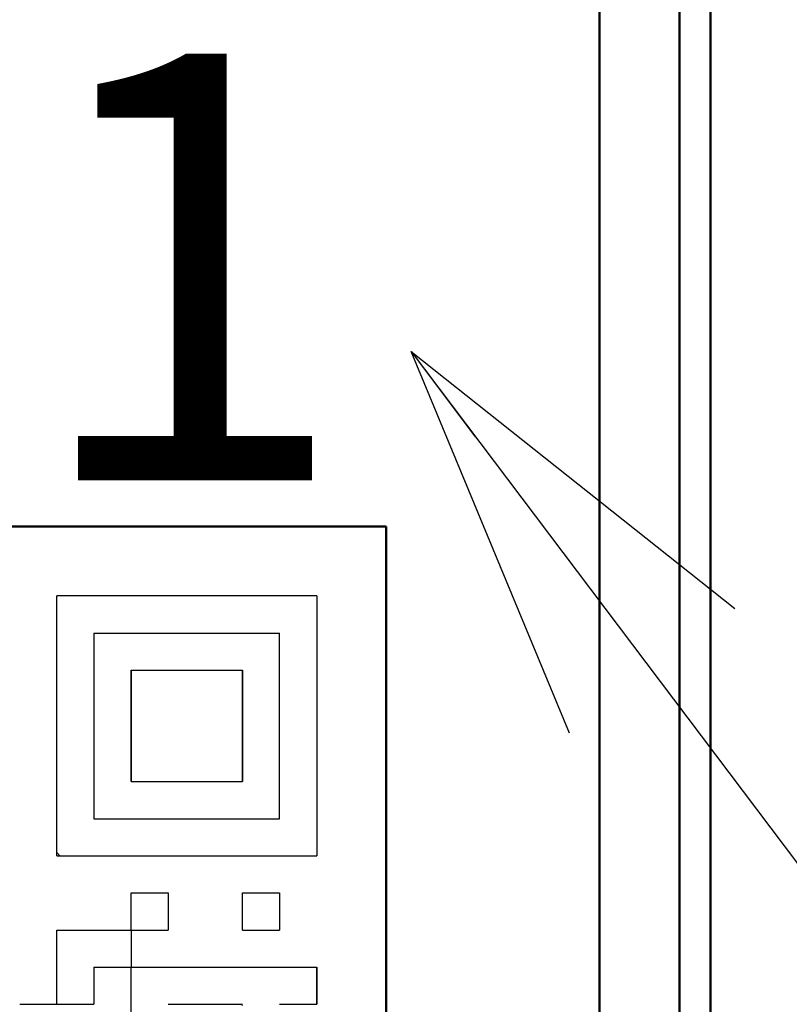
# Model space of a CAD drawing. Units: millimetres. Extents: x 59 to 1080, y 3 to 731.
# Drawn here: x 372 to 379, y 508 to 517 of the extents above; entities that cross this region are included whole.
import ezdxf

# ---------------------------------------------------------------- set-up
doc = ezdxf.new("R2010")
doc.units = ezdxf.units.MM
doc.header["$LTSCALE"] = 0.433672
for name, color, linetype in [('NoLayerName_001', 7, 'Continuous'), ('NoLayerName_003', 7, 'Continuous'), ('NoLayerName_004', 7, 'Continuous'), ('NoLayerName_005', 7, 'Continuous'), ('NoLayerName_007', 7, 'Continuous'), ('NoLayerName_011', 7, 'Continuous'), ('NoLayerName_019', 7, 'Continuous'), ('NoLayerName_020', 7, 'Continuous')]:
    doc.layers.add(name, color=color, linetype=linetype)
doc.styles.get("Standard").update_dxf_attribs({"font": 'txt', "bigfont": 'extfont2'})
doc.dimstyles.get("Standard").update_dxf_attribs({"dimtxt": 2.5, "dimasz": 2.5, "dimexe": 1.25, "dimexo": 0.625, "dimtad": 1, "dimzin": 0, "dimdsep": 46, "dimtxsty": 'Standard', "dimcen": 2.5, "dimadec": 0, "dimazin": 0, "dimtfac": 0.75, "dimtmove": 0, "dimatfit": 3, "dimfxl": 1, "dimarcsym": 0})

# ---------------------------------------------------------------- blocks, each defined once
blk = doc.blocks.new('_OPEN30')
at = {"color": 0, "linetype": 'ByBlock', "lineweight": -2}
for p, q in [((-1, 0.267949), (0, 0)), ((0, 0), (-1, -0.267949)), ((0, 0), (-1, 0))]:
    blk.add_line(p, q, dxfattribs=at)
blk = doc.blocks.new('*D7')
at = {"layer": 'Defpoints', "color": 0}
for p in [(418.6302, 583.9843), (589.6369, 583.9843), (376.6302, 452.9843)]:
    blk.add_point(p, dxfattribs=at)
at = {"layer": 'NoLayerName_001', "color": 0, "linetype": 'Continuous', "lineweight": 25}
for p, q in [((418.6302, 456.7343), (418.6302, 580.2343)), ((376.6302, 452.9843), (419.8802, 452.9843))]:
    blk.add_line(p, q, dxfattribs=at)
at = {"layer": 'NoLayerName_001', "color": 0, "lineweight": 25, "xscale": 3.75, "yscale": 3.75, "zscale": 3.75}
for p, rotation in [((418.6302, 583.9843), 90), ((418.6302, 452.9843), 270)]:
    blk.add_blockref('_OPEN30', p, dxfattribs=dict(at, rotation=rotation))
at = {"layer": 'NoLayerName_001', "color": 0, "lineweight": 25, "insert": (413.0052, 518.4843), "char_height": 6.25, "attachment_point": 5, "rotation": 90}
blk.add_mtext('131', dxfattribs=at)

msp = doc.modelspace()

# ---------------------------------------------------------------- linework, layer by layer
at = {"layer": 'NoLayerName_001', "color": 1, "linetype": 'Continuous', "lineweight": 50}
for p in [(365.1302, 511.9843), (375.1302, 501.9843)]:
    msp.add_line(p, (375.1302, 511.9843), dxfattribs=at)
at = {"layer": 'NoLayerName_001', "color": 1, "linetype": 'Continuous', "lineweight": 25}
for p, q in [((374.4802, 511.3343), (372.0442, 511.3343)), ((372.0442, 508.8983), (372.0442, 511.3343)), ((374.4802, 511.3343), (374.4802, 508.8983)), ((372.0442, 508.8983), (374.4802, 508.8983))]:
    msp.add_line(p, q, dxfattribs=at)
at = {"layer": 'NoLayerName_003', "color": 3, "linetype": 'Continuous', "lineweight": 50}
msp.add_line((378.1713, 503.9843), (378.1713, 524.9844), dxfattribs=at)
at = {"layer": 'NoLayerName_004', "color": 3, "linetype": 'Continuous', "lineweight": 50}
for radius, start, end in [(33.5, 125.17806, 32.19726), (25.3, 139.71573, 32.2369)]:
    msp.add_arc((360.6302, 516.9843), radius, start, end, dxfattribs=at)
at = {"layer": 'NoLayerName_005', "color": 4, "linetype": 'Continuous', "lineweight": 50}
msp.add_line((377.1302, 503.9843), (377.1302, 524.9843), dxfattribs=at)
at = {"layer": 'NoLayerName_007', "color": 1, "linetype": 'Continuous', "lineweight": 25}
msp.add_line((373.7735, 507.5063), (373.7842, 507.4956), dxfattribs=at)
at = {"layer": 'NoLayerName_011', "color": 1, "linetype": 'Continuous', "lineweight": 25}
for p, q in [((372.3922, 510.9863), (372.3922, 510.6383)), ((372.3922, 510.9863), (372.3922, 510.6383)), ((372.3922, 510.9863), (372.3922, 510.6383)), ((372.3922, 510.9863), (372.7402, 510.9863)), ((372.3922, 510.9863), (372.7402, 510.9863)), ((372.3922, 510.9863), (372.7402, 510.9863)), ((372.3922, 510.9863), (372.7402, 510.9863)), ((372.3922, 510.9863), (372.7402, 510.9863)), ((372.3922, 510.9863), (372.7402, 510.9863)), ((372.3922, 510.9863), (372.7402, 510.9863)), ((372.7402, 510.9863), (373.0882, 510.9863)), ((372.7402, 510.9863), (373.0882, 510.9863)), ((372.7402, 510.9863), (373.0882, 510.9863)), ((372.7402, 510.9863), (373.0882, 510.9863)), ((372.7402, 510.9863), (373.0882, 510.9863)), ((372.7402, 510.9863), (373.0882, 510.9863)), ((372.7402, 510.9863), (373.0882, 510.9863)), ((373.0882, 510.9863), (373.4362, 510.9863)), ((373.0882, 510.9863), (373.4362, 510.9863)), ((373.0882, 510.9863), (373.4362, 510.9863)), ((373.0882, 510.9863), (373.4362, 510.9863)), ((373.0882, 510.9863), (373.4362, 510.9863)), ((373.0882, 510.9863), (373.4362, 510.9863)), ((373.0882, 510.9863), (373.4362, 510.9863)), ((373.0882, 510.9863), (373.4362, 510.9863)), ((373.0882, 510.9863), (373.4362, 510.9863)), ((373.0882, 510.9863), (373.4362, 510.9863)), ((373.4362, 510.9863), (373.7842, 510.9863)), ((373.4362, 510.9863), (373.7842, 510.9863)), ((373.4362, 510.9863), (373.7842, 510.9863)), ((373.4362, 510.9863), (373.7842, 510.9863)), ((373.4362, 510.9863), (373.7842, 510.9863)), ((373.4362, 510.9863), (373.7842, 510.9863)), ((373.4362, 510.9863), (373.7842, 510.9863)), ((373.7842, 510.9863), (374.1322, 510.9863)), ((373.7842, 510.9863), (374.1322, 510.9863)), ((373.7842, 510.9863), (374.1322, 510.9863)), ((373.7842, 510.9863), (374.1322, 510.9863)), ((373.7842, 510.9863), (374.1322, 510.9863)), ((373.7842, 510.9863), (374.1322, 510.9863)), ((373.7842, 510.9863), (374.1322, 510.9863)), ((374.1322, 510.6383), (374.1322, 510.9863)), ((374.1322, 510.6383), (374.1322, 510.9863)), ((374.1322, 510.6383), (374.1322, 510.9863)), ((372.3922, 510.6383), (372.3922, 510.2903)), ((372.3922, 510.6383), (372.3922, 510.2903)), ((372.3922, 510.6383), (372.3922, 510.2903)), ((372.7402, 510.6383), (373.0882, 510.6383)), ((372.7402, 510.6383), (373.0882, 510.6383)), ((372.7402, 510.6383), (373.0882, 510.6383)), ((372.7402, 510.6383), (372.7402, 510.2903)), ((372.7402, 510.6383), (372.7402, 510.2903)), ((372.7402, 510.6383), (372.7402, 510.2903)), ((372.7402, 510.2903), (372.7402, 510.6383)), ((372.7402, 510.2903), (372.7402, 510.6383)), ((372.7402, 510.2903), (372.7402, 510.6383)), ((373.0882, 510.6383), (373.4362, 510.6383)), ((373.0882, 510.6383), (373.4362, 510.6383)), ((373.0882, 510.6383), (373.4362, 510.6383)), ((373.4362, 510.6383), (373.7842, 510.6383)), ((373.4362, 510.6383), (373.7842, 510.6383)), ((373.4362, 510.6383), (373.7842, 510.6383)), ((373.7842, 510.2903), (373.7842, 510.6383)), ((373.7842, 510.2903), (373.7842, 510.6383)), ((373.7842, 510.2903), (373.7842, 510.6383)), ((373.7842, 510.6383), (373.7842, 510.2903)), ((373.7842, 510.6383), (373.7842, 510.2903)), ((373.7842, 510.6383), (373.7842, 510.2903)), ((374.1322, 510.2903), (374.1322, 510.6383)), ((374.1322, 510.2903), (374.1322, 510.6383)), ((374.1322, 510.2903), (374.1322, 510.6383)), ((372.3922, 510.2903), (372.3922, 509.9423)), ((372.3922, 510.2903), (372.3922, 509.9423)), ((372.3922, 510.2903), (372.3922, 509.9423)), ((372.7402, 510.2903), (372.7402, 509.9423)), ((372.7402, 510.2903), (372.7402, 509.9423)), ((372.7402, 510.2903), (372.7402, 509.9423)), ((372.7402, 509.9423), (372.7402, 510.2903)), ((372.7402, 509.9423), (372.7402, 510.2903)), ((372.7402, 509.9423), (372.7402, 510.2903)), ((373.7842, 509.9423), (373.7842, 510.2903)), ((373.7842, 509.9423), (373.7842, 510.2903)), ((373.7842, 509.9423), (373.7842, 510.2903)), ((373.7842, 510.2903), (373.7842, 509.9423)), ((373.7842, 510.2903), (373.7842, 509.9423)), ((373.7842, 510.2903), (373.7842, 509.9423)), ((374.1322, 509.9423), (374.1322, 510.2903)), ((374.1322, 509.9423), (374.1322, 510.2903)), ((374.1322, 509.9423), (374.1322, 510.2903)), ((372.3922, 509.9423), (372.3922, 509.5943)), ((372.3922, 509.9423), (372.3922, 509.5943)), ((372.3922, 509.9423), (372.3922, 509.5943)), ((372.7402, 509.5943), (372.7402, 509.9423)), ((372.7402, 509.5943), (372.7402, 509.9423)), ((372.7402, 509.5943), (372.7402, 509.9423)), ((372.7402, 509.9423), (372.7402, 509.5943)), ((372.7402, 509.9423), (372.7402, 509.5943)), ((372.7402, 509.9423), (372.7402, 509.5943)), ((373.7842, 509.9423), (373.7842, 509.5943)), ((373.7842, 509.9423), (373.7842, 509.5943)), ((373.7842, 509.9423), (373.7842, 509.5943)), ((373.7842, 509.5943), (373.7842, 509.9423)), ((373.7842, 509.5943), (373.7842, 509.9423)), ((373.7842, 509.5943), (373.7842, 509.9423)), ((374.1322, 509.5943), (374.1322, 509.9423)), ((374.1322, 509.5943), (374.1322, 509.9423)), ((374.1322, 509.5943), (374.1322, 509.9423)), ((372.3922, 509.5943), (372.3922, 509.2463)), ((372.3922, 509.5943), (372.3922, 509.2463)), ((372.3922, 509.5943), (372.3922, 509.2463)), ((372.7402, 509.5943), (373.0882, 509.5943)), ((372.7402, 509.5943), (373.0882, 509.5943)), ((372.7402, 509.5943), (373.0882, 509.5943)), ((372.7402, 509.5943), (373.0882, 509.5943)), ((372.7402, 509.5943), (373.0882, 509.5943)), ((372.7402, 509.5943), (373.0882, 509.5943)), ((372.7402, 509.5943), (373.0882, 509.5943)), ((373.0882, 509.5943), (373.4362, 509.5943)), ((373.0882, 509.5943), (373.4362, 509.5943)), ((373.0882, 509.5943), (373.4362, 509.5943)), ((373.0882, 509.5943), (373.4362, 509.5943)), ((373.0882, 509.5943), (373.4362, 509.5943)), ((373.0882, 509.5943), (373.4362, 509.5943)), ((373.0882, 509.5943), (373.4362, 509.5943)), ((373.0882, 509.5943), (373.4362, 509.5943)), ((373.0882, 509.5943), (373.4362, 509.5943)), ((373.0882, 509.5943), (373.4362, 509.5943)), ((373.4362, 509.5943), (373.7842, 509.5943)), ((373.4362, 509.5943), (373.7842, 509.5943)), ((373.4362, 509.5943), (373.7842, 509.5943)), ((373.4362, 509.5943), (373.7842, 509.5943)), ((373.4362, 509.5943), (373.7842, 509.5943)), ((373.4362, 509.5943), (373.7842, 509.5943)), ((373.4362, 509.5943), (373.7842, 509.5943)), ((374.1322, 509.2463), (374.1322, 509.5943)), ((374.1322, 509.2463), (374.1322, 509.5943)), ((374.1322, 509.2463), (374.1322, 509.5943)), ((372.3922, 509.2463), (372.7402, 509.2463)), ((372.3922, 509.2463), (372.7402, 509.2463)), ((372.7402, 509.2463), (373.0882, 509.2463)), ((372.7402, 509.2463), (373.0882, 509.2463)), ((372.7402, 509.2463), (373.0882, 509.2463)), ((373.0882, 509.2463), (373.4362, 509.2463)), ((373.0882, 509.2463), (373.4362, 509.2463)), ((373.0882, 509.2463), (373.4362, 509.2463)), ((373.4362, 509.2463), (373.7842, 509.2463)), ((373.4362, 509.2463), (373.7842, 509.2463)), ((373.4362, 509.2463), (373.7842, 509.2463)), ((373.7842, 509.2463), (374.1322, 509.2463)), ((373.7842, 509.2463), (374.1322, 509.2463)), ((373.7842, 509.2463), (374.1322, 509.2463)), ((372.0739, 508.8983), (372.0442, 508.9281)), ((372.7402, 508.5503), (373.0882, 508.5503)), ((372.7402, 508.5503), (373.0882, 508.5503)), ((372.7402, 508.5503), (373.0882, 508.5503)), ((372.7402, 508.5503), (373.0882, 508.5503)), ((372.7402, 508.5503), (373.0882, 508.5503)), ((372.7402, 508.5503), (373.0882, 508.5503)), ((372.7402, 508.5503), (373.0882, 508.5503)), ((372.7402, 508.5503), (373.0882, 508.5503)), ((372.7402, 508.5503), (373.0882, 508.5503)), ((372.7402, 508.5503), (373.0882, 508.5503)), ((372.7402, 508.2023), (372.7402, 508.5503)), ((372.7402, 508.2023), (372.7402, 508.5503)), ((372.7402, 508.2023), (372.7402, 508.5503)), ((373.0882, 508.5503), (373.0882, 508.2023)), ((373.0882, 508.5503), (373.0882, 508.2023)), ((373.0882, 508.5503), (373.0882, 508.2023)), ((373.7842, 508.5503), (374.1322, 508.5503)), ((373.7842, 508.5503), (374.1322, 508.5503)), ((373.7842, 508.5503), (374.1322, 508.5503)), ((373.7842, 508.5503), (374.1322, 508.5503)), ((373.7842, 508.5503), (374.1322, 508.5503)), ((373.7842, 508.5503), (374.1322, 508.5503)), ((373.7842, 508.5503), (374.1322, 508.5503)), ((373.7842, 508.5503), (374.1322, 508.5503)), ((373.7842, 508.5503), (374.1322, 508.5503)), ((373.7842, 508.5503), (374.1322, 508.5503)), ((373.7842, 508.2023), (373.7842, 508.5503)), ((373.7842, 508.2023), (373.7842, 508.5503)), ((373.7842, 508.2023), (373.7842, 508.5503)), ((374.1322, 508.5503), (374.1322, 508.2023)), ((374.1322, 508.5503), (374.1322, 508.2023)), ((374.1322, 508.5503), (374.1322, 508.2023)), ((372.0442, 508.2023), (372.3922, 508.2023)), ((372.0442, 508.2023), (372.3922, 508.2023)), ((372.0442, 508.2023), (372.3922, 508.2023)), ((372.0442, 508.2023), (372.3922, 508.2023)), ((372.0442, 508.2023), (372.3922, 508.2023)), ((372.0442, 508.2023), (372.3922, 508.2023)), ((372.0442, 508.2023), (372.3922, 508.2023)), ((372.0442, 508.2023), (372.3922, 508.2023)), ((372.0442, 508.2023), (372.3922, 508.2023)), ((372.0442, 508.2023), (372.3922, 508.2023)), ((372.0442, 507.8543), (372.0442, 508.2023)), ((372.0442, 507.8543), (372.0442, 508.2023)), ((372.0442, 507.8543), (372.0442, 508.2023)), ((372.3922, 508.2023), (372.7402, 508.2023)), ((372.3922, 508.2023), (372.7402, 508.2023)), ((372.3922, 508.2023), (372.7402, 508.2023)), ((372.3922, 508.2023), (372.7402, 508.2023)), ((372.3922, 508.2023), (372.7402, 508.2023)), ((372.3922, 508.2023), (372.7402, 508.2023)), ((372.3922, 508.2023), (372.7402, 508.2023)), ((372.3922, 508.2023), (372.7402, 508.2023)), ((372.3922, 508.2023), (372.7402, 508.2023)), ((372.3922, 508.2023), (372.7402, 508.2023)), ((372.7402, 508.2023), (373.0882, 508.2023)), ((372.7402, 508.2023), (373.0882, 508.2023)), ((372.7402, 508.2023), (373.0882, 508.2023)), ((372.7402, 508.2023), (373.0882, 508.2023)), ((372.7402, 508.2023), (373.0882, 508.2023)), ((372.7402, 508.2023), (373.0882, 508.2023)), ((372.7402, 508.2023), (373.0882, 508.2023)), ((372.7402, 508.2023), (373.0882, 508.2023)), ((372.7402, 508.2023), (373.0882, 508.2023)), ((372.7402, 508.2023), (373.0882, 508.2023)), ((372.7402, 508.2023), (372.7402, 507.8543)), ((372.7402, 508.2023), (372.7402, 507.8543)), ((372.7402, 508.2023), (372.7402, 507.8543)), ((373.7842, 508.2023), (374.1322, 508.2023)), ((373.7842, 508.2023), (374.1322, 508.2023)), ((373.7842, 508.2023), (374.1322, 508.2023)), ((373.7842, 508.2023), (374.1322, 508.2023)), ((373.7842, 508.2023), (374.1322, 508.2023)), ((373.7842, 508.2023), (374.1322, 508.2023)), ((373.7842, 508.2023), (374.1322, 508.2023)), ((373.7842, 508.2023), (374.1322, 508.2023)), ((373.7842, 508.2023), (374.1322, 508.2023)), ((373.7842, 508.2023), (374.1322, 508.2023)), ((372.0442, 507.5063), (372.0442, 507.8543)), ((372.0442, 507.5063), (372.0442, 507.8543)), ((372.0442, 507.5063), (372.0442, 507.8543)), ((372.3922, 507.8543), (372.3922, 507.5063)), ((372.3922, 507.8543), (372.3922, 507.5063)), ((372.3922, 507.8543), (372.3922, 507.5063)), ((372.3922, 507.8543), (372.7402, 507.8543)), ((372.3922, 507.8543), (372.7402, 507.8543)), ((372.3922, 507.8543), (372.7402, 507.8543)), ((372.3922, 507.8543), (372.7402, 507.8543)), ((372.3922, 507.8543), (372.7402, 507.8543)), ((372.3922, 507.8543), (372.7402, 507.8543)), ((372.3922, 507.8543), (372.7402, 507.8543)), ((372.3922, 507.8543), (372.7402, 507.8543)), ((372.3922, 507.8543), (372.7402, 507.8543)), ((372.3922, 507.8543), (372.7402, 507.8543)), ((372.7402, 507.8543), (373.0882, 507.8543)), ((372.7402, 507.8543), (373.0882, 507.8543)), ((372.7402, 507.8543), (373.0882, 507.8543)), ((372.7402, 507.8543), (373.0882, 507.8543)), ((372.7402, 507.8543), (373.0882, 507.8543)), ((372.7402, 507.8543), (373.0882, 507.8543)), ((372.7402, 507.8543), (373.0882, 507.8543)), ((372.7402, 507.8543), (373.0882, 507.8543)), ((372.7402, 507.8543), (373.0882, 507.8543)), ((372.7402, 507.8543), (373.0882, 507.8543)), ((372.7402, 507.5063), (372.7402, 507.8543)), ((372.7402, 507.5063), (372.7402, 507.8543)), ((372.7402, 507.5063), (372.7402, 507.8543)), ((373.0882, 507.8543), (373.4362, 507.8543)), ((373.0882, 507.8543), (373.4362, 507.8543)), ((373.0882, 507.8543), (373.4362, 507.8543)), ((373.4362, 507.8543), (373.7842, 507.8543)), ((373.4362, 507.8543), (373.7842, 507.8543)), ((373.4362, 507.8543), (373.7842, 507.8543)), ((373.7842, 507.8543), (374.1322, 507.8543)), ((373.7842, 507.8543), (374.1322, 507.8543)), ((373.7842, 507.8543), (374.1322, 507.8543)), ((374.1322, 507.8543), (374.4802, 507.8543)), ((374.1322, 507.8543), (374.4802, 507.8543)), ((374.1322, 507.8543), (374.4802, 507.8543)), ((374.4802, 507.8543), (374.4802, 507.5063)), ((374.4802, 507.8543), (374.4802, 507.5063)), ((374.4802, 507.8543), (374.4802, 507.5063)), ((374.4802, 507.5063), (374.4802, 507.8543)), ((374.4802, 507.5063), (374.4802, 507.8543)), ((374.4802, 507.5063), (374.4802, 507.8543)), ((374.4802, 507.5063), (374.4802, 507.8543)), ((374.4802, 507.5063), (374.4802, 507.8543)), ((374.4802, 507.5063), (374.4802, 507.8543)), ((371.6962, 507.5063), (372.0442, 507.5063)), ((371.6962, 507.5063), (372.0442, 507.5063)), ((371.6962, 507.5063), (372.0442, 507.5063)), ((371.6962, 507.5063), (372.0442, 507.5063)), ((371.6962, 507.5063), (372.0442, 507.5063)), ((371.6962, 507.5063), (372.0442, 507.5063)), ((372.0442, 507.5063), (372.3922, 507.5063)), ((372.0442, 507.5063), (372.3922, 507.5063)), ((372.0442, 507.5063), (372.3922, 507.5063)), ((372.0442, 507.5063), (372.3922, 507.5063)), ((372.0442, 507.5063), (372.3922, 507.5063)), ((372.0442, 507.5063), (372.3922, 507.5063)), ((372.0442, 507.5063), (372.3922, 507.5063)), ((372.0442, 507.5063), (372.3922, 507.5063)), ((372.0442, 507.5063), (372.3922, 507.5063)), ((372.7402, 507.1583), (372.7402, 507.5063)), ((372.7402, 507.1583), (372.7402, 507.5063)), ((372.7402, 507.1583), (372.7402, 507.5063)), ((373.0882, 507.5063), (373.4362, 507.5063)), ((373.0882, 507.5063), (373.4362, 507.5063)), ((373.0882, 507.5063), (373.4362, 507.5063)), ((373.0882, 507.5063), (373.4362, 507.5063)), ((373.0882, 507.5063), (373.4362, 507.5063)), ((373.0882, 507.5063), (373.4362, 507.5063)), ((373.4362, 507.5063), (373.7842, 507.5063)), ((373.4362, 507.5063), (373.7842, 507.5063)), ((373.4362, 507.5063), (373.7842, 507.5063)), ((373.4362, 507.5063), (373.7842, 507.5063)), ((373.4362, 507.5063), (373.7842, 507.5063)), ((373.4362, 507.5063), (373.7842, 507.5063)), ((373.4362, 507.5063), (373.7842, 507.5063)), ((373.4362, 507.5063), (373.7842, 507.5063)), ((373.4362, 507.5063), (373.7842, 507.5063)), ((374.1322, 507.5063), (374.4802, 507.5063)), ((374.1322, 507.5063), (374.4802, 507.5063)), ((374.1322, 507.5063), (374.4802, 507.5063)), ((374.1322, 507.5063), (374.4802, 507.5063)), ((374.1322, 507.5063), (374.4802, 507.5063)), ((374.1322, 507.5063), (374.4802, 507.5063))]:
    msp.add_line(p, q, dxfattribs=at)
at = {"layer": 'NoLayerName_019', "color": 3, "linetype": 'Continuous', "lineweight": 50}
msp.add_line((377.8802, 524.9843), (377.8802, 503.9843), dxfattribs=at)
at = {"layer": 'NoLayerName_020', "color": 3, "linetype": 'Continuous', "lineweight": 50}
msp.add_arc((360.6302, 516.9843), 27.5, 134.71329, 38.9056, dxfattribs=at)

# ---------------------------------------------------------------- texts
at = {"layer": 'NoLayerName_001', "color": 7, "lineweight": 100, "insert": (365.709, 514.4175), "char_height": 3.998477, "width": 22.11502, "attachment_point": 5, "line_spacing_factor": 0.757796}
msp.add_mtext('\\fMS Gothic|b1|c128|p49;\\A1;\\T1.321532;200801', dxfattribs=at)

# ---------------------------------------------------------------- dimensions: what is measured, and where the dimension line sits
at = {"layer": 'NoLayerName_001', "color": 7, "linetype": 'Continuous', "lineweight": 25}
dim = msp.add_linear_dim(base=(418.6302, 583.9843), p1=(376.6302, 452.9843), p2=(589.6369, 583.9843), angle=90, dimstyle='Standard', override={"dimtxt": 6.25, "dimasz": 3.75, "dimexo": 0, "dimgap": 2.5, "dimdec": 1, "dimzin": 8, "dimblk": 'OPEN30', "dimse2": 1, "dimclrd": 0, "dimclre": 0, "dimclrt": 0, "dimtp": 0, "dimtm": 0, "dimlwd": 25, "dimlwe": 25}, dxfattribs=at)
dim.commit()
dim.dimension.update_dxf_attribs({"geometry": '*D7', "text_midpoint": (418.6302, 518.4843), "dimtype": 160})

# ---------------------------------------------------------------- leaders
msp.add_leader([(375.3648, 513.625), (414.8398, 461.3193)], dimstyle='Standard', override={"dimasz": 3.75, "dimldrblk": 'OPEN30'}, dxfattribs=at)

doc.saveas('drawing.dxf')
